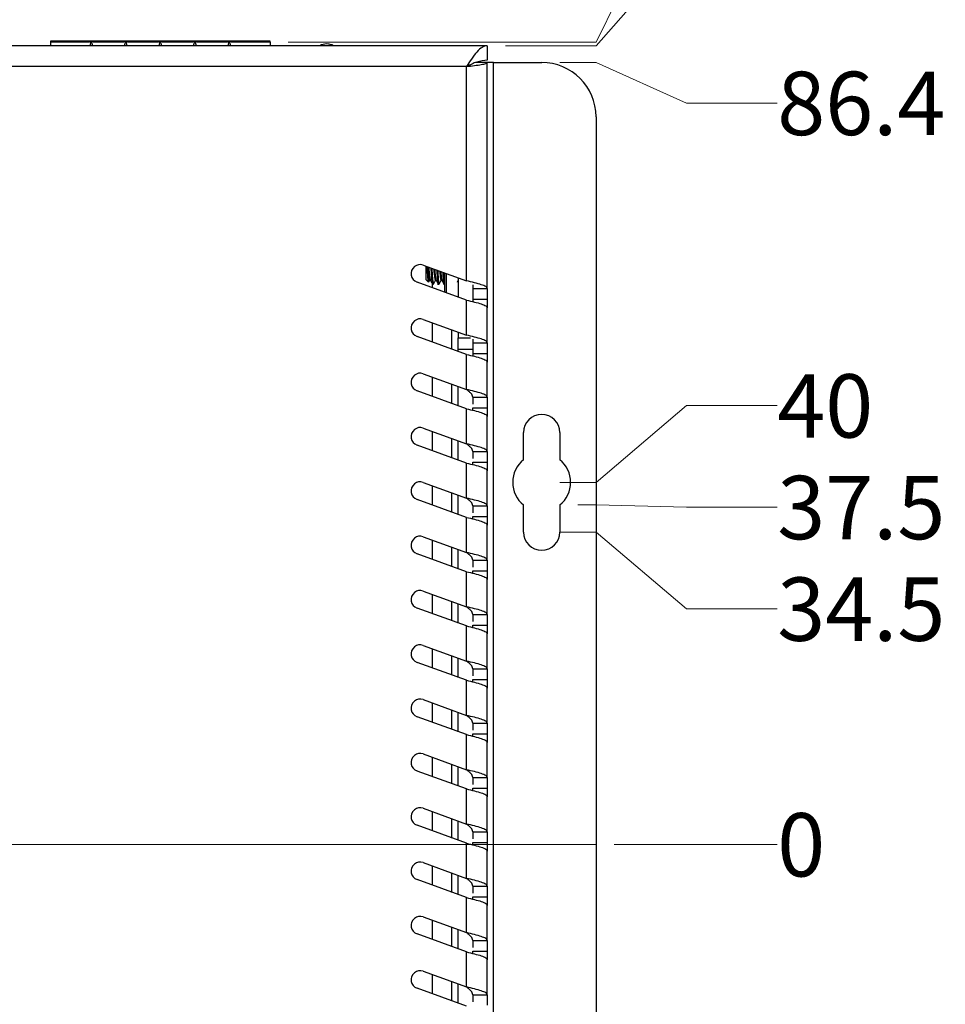
# Paper-space layout 'Sheet1' of a CAD drawing. Units: millimetres. Extents: x 3 to 429, y 3 to 276.
# Drawn here: x 223 to 274, y 127 to 181 of the extents above; entities that cross this region are included whole.
import ezdxf

# ---------------------------------------------------------------- set-up
doc = ezdxf.new("R2010")
doc.units = ezdxf.units.MM
doc.styles.add('SLDTEXTSTYLE0', font='TXT', dxfattribs={"width": 0.75})
doc.dimstyles.new('SLDDIMSTYLE0', dxfattribs={"dimtxt": 3.5, "dimasz": 3.556, "dimexe": 0, "dimexo": 0.0625, "dimgap": 0.875, "dimtad": 0, "dimtih": 1, "dimtoh": 1, "dimdec": 0, "dimlfac": 2, "dimrnd": 1e-09, "dimdsep": 46, "dimtxsty": 'SLDTEXTSTYLE0', "dimblk1": 'NONE', "dimblk2": 'NONE', "dimsah": 1, "dimcen": 0.09, "dimadec": 0, "dimazin": 2, "dimtfac": 1, "dimtdec": 0, "dimtofl": 0, "dimtmove": 0, "dimatfit": 3, "dimldrblk": 'NONE', "dimfxl": 1, "dimfrac": 2, "dimtolj": 1, "dimtzin": 12, "dimarcsym": 0})
doc.dimstyles.new('SLDDIMSTYLE1', dxfattribs={"dimtxt": 3.5, "dimasz": 3.556, "dimexe": 0, "dimexo": 0.0625, "dimgap": 0.875, "dimtad": 0, "dimtih": 1, "dimtoh": 1, "dimdec": 1, "dimlfac": 2, "dimrnd": 1e-09, "dimzin": 12, "dimdsep": 46, "dimtxsty": 'SLDTEXTSTYLE0', "dimblk1": 'NONE', "dimblk2": 'NONE', "dimsah": 1, "dimcen": 0.09, "dimadec": 0, "dimazin": 3, "dimtfac": 1, "dimtdec": 1, "dimtofl": 0, "dimtmove": 0, "dimatfit": 3, "dimldrblk": 'NONE', "dimfxl": 1, "dimfrac": 2, "dimtolj": 1, "dimtzin": 12, "dimarcsym": 0})

# ---------------------------------------------------------------- blocks, each defined once
blk = doc.blocks.new('_D_12')
at = {"color": 7, "linetype": 'Continuous', "lineweight": 18}
blk.add_line((255.464, 135.404), (264.464, 135.404), dxfattribs=at)
at = {"color": 7, "linetype": 'Continuous', "lineweight": 18, "insert": (264.464, 137.138), "char_height": 3.5, "attachment_point": 1, "style": 'SLDTEXTSTYLE0'}
blk.add_mtext('0', dxfattribs=at)
blk = doc.blocks.new('_None')
blk = doc.blocks.new('_D_13')
at = {"color": 7, "linetype": 'Continuous', "lineweight": 18}
for p, q in [((259.464, 93.886), (254.464, 92.218)), ((259.464, 93.886), (264.464, 93.886)), ((254.464, 92.218), (249.464, 92.218))]:
    blk.add_line(p, q, dxfattribs=at)
at = {"color": 7, "linetype": 'Continuous', "lineweight": 18, "insert": (264.464, 95.62), "char_height": 3.5, "attachment_point": 1, "style": 'SLDTEXTSTYLE0'}
blk.add_mtext('86.4', dxfattribs=at)
blk = doc.blocks.new('_D_14')
at = {"color": 7, "linetype": 'Continuous', "lineweight": 18}
for p, q in [((254.464, 89.943), (224.629, 89.943)), ((259.464, 88.274), (254.464, 89.943)), ((259.464, 88.274), (264.464, 88.274))]:
    blk.add_line(p, q, dxfattribs=at)
at = {"color": 7, "linetype": 'Continuous', "lineweight": 18, "insert": (264.464, 90.008), "char_height": 3.5, "attachment_point": 1, "style": 'SLDTEXTSTYLE0'}
blk.add_mtext('90.9', dxfattribs=at)
blk = doc.blocks.new('_D_15')
at = {"color": 7, "linetype": 'Continuous', "lineweight": 18}
for p, q in [((254.464, 152.654), (252.464, 152.654)), ((259.464, 148.417), (254.464, 152.654)), ((259.464, 148.417), (264.464, 148.417))]:
    blk.add_line(p, q, dxfattribs=at)
at = {"color": 7, "linetype": 'Continuous', "lineweight": 18, "insert": (264.464, 150.151), "char_height": 3.5, "attachment_point": 1, "style": 'SLDTEXTSTYLE0'}
blk.add_mtext('34.5', dxfattribs=at)
blk = doc.blocks.new('_D_16')
at = {"color": 7, "linetype": 'Continuous', "lineweight": 18}
for p, q in [((254.464, 154.155), (253.464, 154.155)), ((259.464, 154.029), (254.464, 154.155)), ((259.464, 154.029), (264.464, 154.029))]:
    blk.add_line(p, q, dxfattribs=at)
at = {"color": 7, "linetype": 'Continuous', "lineweight": 18, "insert": (264.464, 155.763), "char_height": 3.5, "attachment_point": 1, "style": 'SLDTEXTSTYLE0'}
blk.add_mtext('37.5', dxfattribs=at)
blk = doc.blocks.new('_D_17')
at = {"color": 7, "linetype": 'Continuous', "lineweight": 18}
for p, q in [((259.464, 159.641), (254.464, 155.404)), ((259.464, 159.641), (264.464, 159.641)), ((254.464, 155.404), (252.464, 155.404))]:
    blk.add_line(p, q, dxfattribs=at)
at = {"color": 7, "linetype": 'Continuous', "lineweight": 18, "insert": (264.464, 161.375), "char_height": 3.5, "attachment_point": 1, "style": 'SLDTEXTSTYLE0'}
blk.add_mtext('40', dxfattribs=at)
blk = doc.blocks.new('_D_18')
at = {"color": 7, "linetype": 'Continuous', "lineweight": 18}
for p, q in [((254.464, 178.591), (252.464, 178.591)), ((259.464, 176.348), (254.464, 178.591)), ((259.464, 176.348), (264.464, 176.348))]:
    blk.add_line(p, q, dxfattribs=at)
at = {"color": 7, "linetype": 'Continuous', "lineweight": 18, "insert": (264.464, 178.082), "char_height": 3.5, "attachment_point": 1, "style": 'SLDTEXTSTYLE0'}
blk.add_mtext('86.4', dxfattribs=at)
blk = doc.blocks.new('_D_19')
at = {"color": 7, "linetype": 'Continuous', "lineweight": 18}
for p, q in [((259.464, 185.203), (254.464, 179.518)), ((259.464, 185.203), (264.464, 185.203)), ((254.464, 179.518), (249.464, 179.518))]:
    blk.add_line(p, q, dxfattribs=at)
at = {"color": 7, "linetype": 'Continuous', "lineweight": 18, "insert": (264.464, 186.937), "char_height": 3.5, "attachment_point": 1, "style": 'SLDTEXTSTYLE0'}
blk.add_mtext('88.2', dxfattribs=at)
blk = doc.blocks.new('_D_20')
at = {"color": 7, "linetype": 'Continuous', "lineweight": 18}
for p, q in [((259.464, 189.768), (254.464, 179.718)), ((259.464, 189.768), (264.464, 189.768)), ((254.464, 179.718), (237.476, 179.718))]:
    blk.add_line(p, q, dxfattribs=at)
at = {"color": 7, "linetype": 'Continuous', "lineweight": 18, "insert": (264.464, 191.501), "char_height": 3.5, "attachment_point": 1, "style": 'SLDTEXTSTYLE0'}
blk.add_mtext('88.6', dxfattribs=at)

psp = doc.layouts.new('Sheet1')

# ---------------------------------------------------------------- linework, layer by layer
at = {"color": 7, "linetype": 'Continuous', "lineweight": 25}
for p, q in [((248.464, 179.518), (187.414, 179.518)), ((226.504, 179.768), (224.351, 179.768)), ((224.351, 179.768), (224.351, 179.718)), ((226.504, 179.718), (224.351, 179.718)), ((224.351, 179.718), (224.351, 179.518)), ((226.504, 179.768), (226.504, 179.718)), ((226.704, 179.768), (226.504, 179.768)), ((226.537, 179.518), (226.604, 179.768)), ((226.604, 179.768), (226.671, 179.518)), ((226.704, 179.718), (226.704, 179.768)), ((228.409, 179.768), (226.704, 179.768)), ((228.409, 179.718), (226.704, 179.718)), ((228.409, 179.768), (228.409, 179.718)), ((228.609, 179.768), (228.409, 179.768)), ((228.442, 179.518), (228.509, 179.768)), ((228.509, 179.768), (228.576, 179.518)), ((228.609, 179.718), (228.609, 179.768)), ((230.314, 179.768), (228.609, 179.768)), ((230.314, 179.718), (228.609, 179.718)), ((230.314, 179.768), (230.314, 179.718)), ((230.514, 179.768), (230.314, 179.768)), ((230.347, 179.518), (230.414, 179.768)), ((230.414, 179.768), (230.481, 179.518)), ((230.514, 179.718), (230.514, 179.768)), ((232.219, 179.768), (230.514, 179.768)), ((232.219, 179.718), (230.514, 179.718)), ((232.219, 179.768), (232.219, 179.718)), ((232.419, 179.768), (232.219, 179.768)), ((232.252, 179.518), (232.319, 179.768)), ((232.319, 179.768), (232.386, 179.518)), ((232.419, 179.718), (232.419, 179.768)), ((234.124, 179.768), (232.419, 179.768)), ((234.124, 179.718), (232.419, 179.718)), ((234.124, 179.768), (234.124, 179.718)), ((234.324, 179.768), (234.124, 179.768)), ((234.157, 179.518), (234.224, 179.768)), ((234.224, 179.768), (234.291, 179.518)), ((234.324, 179.718), (234.324, 179.768)), ((236.476, 179.768), (234.324, 179.768)), ((236.476, 179.718), (234.324, 179.718)), ((236.476, 179.718), (236.476, 179.768)), ((236.476, 179.718), (236.476, 179.518)), ((248.464, 179.518), (248.464, 178.718)), ((247.314, 178.368), (188.564, 178.368)), ((247.314, 166.535), (247.314, 178.368)), ((248.464, 178.591), (247.827, 178.591)), ((248.464, 166.106), (248.464, 178.591)), ((248.814, 178.591), (248.464, 178.591)), ((248.814, 92.218), (248.814, 178.591)), ((248.814, 178.591), (251.464, 178.591)), ((254.464, 175.591), (254.464, 95.218)), ((244.929, 167.403), (247.314, 166.535)), ((245.084, 166.595), (245.084, 167.347)), ((246.114, 165.908), (246.114, 166.972)), ((246.209, 165.873), (246.209, 166.937)), ((247.314, 165.471), (244.587, 166.463)), ((245.084, 166.595), (245.214, 166.465)), ((245.084, 166.595), (245.222, 166.457)), ((245.287, 166.571), (245.314, 166.571)), ((245.287, 166.571), (245.314, 166.571)), ((245.402, 166.609), (245.441, 166.609)), ((245.402, 166.528), (245.441, 166.528)), ((245.605, 166.571), (245.631, 166.571)), ((245.605, 166.571), (245.631, 166.571)), ((245.719, 166.609), (245.759, 166.609)), ((245.719, 166.528), (245.759, 166.528)), ((245.922, 166.571), (245.949, 166.571)), ((245.922, 166.571), (245.949, 166.571)), ((246.037, 166.609), (246.076, 166.609)), ((246.037, 166.528), (246.076, 166.528)), ((246.864, 166.699), (246.864, 165.635)), ((245.402, 166.357), (245.478, 166.357)), ((245.439, 166.153), (245.439, 166.357)), ((245.446, 166.357), (245.486, 166.357)), ((245.719, 166.357), (245.795, 166.357)), ((245.763, 166.357), (245.803, 166.357)), ((246.037, 166.357), (246.113, 166.357)), ((246.081, 166.357), (246.114, 166.357)), ((247.664, 166.321), (247.664, 165.386)), ((247.664, 166.106), (248.464, 166.106)), ((248.464, 166.106), (248.464, 165.522)), ((247.314, 163.535), (247.314, 165.471)), ((247.664, 165.522), (248.464, 165.522)), ((248.464, 165.522), (248.464, 165.042)), ((248.464, 163.106), (248.464, 165.042)), ((244.929, 164.403), (247.314, 163.535)), ((245.439, 163.153), (245.439, 164.218)), ((246.864, 163.699), (246.864, 163.378)), ((247.314, 162.471), (244.587, 163.463)), ((246.864, 162.743), (246.864, 163.378)), ((247.664, 163.32), (247.664, 162.743)), ((247.664, 162.743), (246.864, 162.743)), ((246.864, 162.635), (246.864, 162.743)), ((247.664, 163.106), (248.464, 163.106)), ((247.664, 162.743), (247.664, 162.39)), ((248.464, 163.106), (248.464, 162.522)), ((247.314, 160.535), (247.314, 162.471)), ((247.664, 162.522), (248.464, 162.522)), ((248.464, 162.522), (248.464, 162.042)), ((248.464, 160.106), (248.464, 162.042)), ((244.929, 161.403), (247.314, 160.535)), ((245.439, 160.153), (245.439, 161.218)), ((247.314, 159.471), (244.587, 160.463)), ((246.864, 159.635), (246.864, 160.699)), ((247.664, 160.106), (248.464, 160.106)), ((247.664, 160.106), (247.664, 159.72)), ((248.464, 160.106), (248.464, 159.522)), ((247.314, 157.535), (247.314, 159.471)), ((247.664, 159.522), (248.464, 159.522)), ((247.664, 159.386), (247.664, 159.522)), ((248.464, 159.522), (248.464, 159.042)), ((248.464, 157.106), (248.464, 159.042)), ((244.929, 158.403), (247.314, 157.535)), ((245.439, 157.153), (245.439, 158.218)), ((246.864, 156.635), (246.864, 157.699)), ((250.464, 156.653), (250.464, 158.154)), ((252.464, 158.154), (252.464, 156.653)), ((247.314, 156.471), (244.587, 157.463)), ((247.664, 157.106), (248.464, 157.106)), ((247.664, 157.106), (247.664, 156.72)), ((248.464, 157.106), (248.464, 156.522)), ((247.314, 154.535), (247.314, 156.471)), ((247.664, 156.522), (248.464, 156.522)), ((247.664, 156.386), (247.664, 156.522)), ((248.464, 156.522), (248.464, 156.042)), ((248.464, 154.106), (248.464, 156.042)), ((244.929, 155.403), (247.314, 154.535)), ((245.439, 154.153), (245.439, 155.218)), ((247.314, 153.471), (244.587, 154.463)), ((246.864, 153.635), (246.864, 154.699)), ((247.664, 154.106), (248.464, 154.106)), ((247.664, 154.106), (247.664, 153.72)), ((248.464, 154.106), (248.464, 153.522)), ((250.464, 152.654), (250.464, 154.155)), ((252.464, 154.155), (252.464, 152.654)), ((247.314, 151.535), (247.314, 153.471)), ((247.664, 153.522), (248.464, 153.522)), ((247.664, 153.386), (247.664, 153.522)), ((248.464, 153.522), (248.464, 153.042)), ((248.464, 151.106), (248.464, 153.042)), ((244.929, 152.403), (247.314, 151.535)), ((245.439, 151.153), (245.439, 152.218)), ((247.314, 150.471), (244.587, 151.463)), ((246.864, 150.635), (246.864, 151.699)), ((247.664, 151.106), (248.464, 151.106)), ((247.664, 151.106), (247.664, 150.72)), ((248.464, 151.106), (248.464, 150.522)), ((247.314, 148.535), (247.314, 150.471)), ((247.664, 150.522), (248.464, 150.522)), ((247.664, 150.386), (247.664, 150.522)), ((248.464, 150.522), (248.464, 150.042)), ((248.464, 148.106), (248.464, 150.042)), ((244.929, 149.403), (247.314, 148.535)), ((245.439, 148.153), (245.439, 149.218)), ((247.314, 147.471), (244.587, 148.463)), ((246.864, 147.635), (246.864, 148.699)), ((247.664, 148.106), (248.464, 148.106)), ((247.664, 148.106), (247.664, 147.72)), ((248.464, 148.106), (248.464, 147.522)), ((247.314, 145.535), (247.314, 147.471)), ((247.664, 147.522), (248.464, 147.522)), ((247.664, 147.386), (247.664, 147.522)), ((248.464, 147.522), (248.464, 147.042)), ((248.464, 145.106), (248.464, 147.042)), ((244.929, 146.403), (247.314, 145.535)), ((245.439, 145.153), (245.439, 146.218)), ((247.314, 144.471), (244.587, 145.463)), ((246.864, 144.635), (246.864, 145.699)), ((247.664, 145.106), (248.464, 145.106)), ((247.664, 145.106), (247.664, 144.72)), ((248.464, 145.106), (248.464, 144.522)), ((247.314, 142.535), (247.314, 144.471)), ((247.664, 144.522), (248.464, 144.522)), ((247.664, 144.386), (247.664, 144.522)), ((248.464, 144.522), (248.464, 144.042)), ((248.464, 142.106), (248.464, 144.042)), ((244.929, 143.403), (247.314, 142.535)), ((245.439, 142.153), (245.439, 143.218)), ((246.864, 141.635), (246.864, 142.699)), ((247.314, 141.471), (244.587, 142.463)), ((247.664, 142.106), (248.464, 142.106)), ((247.664, 142.106), (247.664, 141.72)), ((248.464, 142.106), (248.464, 141.522)), ((247.314, 139.535), (247.314, 141.471)), ((247.664, 141.522), (248.464, 141.522)), ((247.664, 141.386), (247.664, 141.522)), ((248.464, 141.522), (248.464, 141.042)), ((248.464, 139.106), (248.464, 141.042)), ((244.929, 140.403), (247.314, 139.535)), ((245.439, 139.153), (245.439, 140.218)), ((247.314, 138.471), (244.587, 139.463)), ((246.864, 138.635), (246.864, 139.699)), ((247.664, 139.106), (248.464, 139.106)), ((247.664, 139.106), (247.664, 138.72)), ((248.464, 139.106), (248.464, 138.522)), ((247.314, 136.535), (247.314, 138.471)), ((247.664, 138.522), (248.464, 138.522)), ((247.664, 138.386), (247.664, 138.522)), ((248.464, 138.522), (248.464, 138.042)), ((248.464, 136.106), (248.464, 138.042)), ((244.929, 137.403), (247.314, 136.535)), ((245.439, 136.153), (245.439, 137.218)), ((246.864, 135.635), (246.864, 136.699)), ((247.314, 135.471), (244.587, 136.463)), ((247.664, 136.106), (248.464, 136.106)), ((247.664, 136.106), (247.664, 135.72)), ((248.464, 136.106), (248.464, 135.522)), ((247.314, 133.535), (247.314, 135.471)), ((247.664, 135.522), (248.464, 135.522)), ((247.664, 135.386), (247.664, 135.522)), ((248.464, 135.522), (248.464, 135.042)), ((248.464, 133.106), (248.464, 135.042)), ((244.929, 134.403), (247.314, 133.535)), ((245.439, 133.153), (245.439, 134.218)), ((247.314, 132.471), (244.587, 133.463)), ((246.864, 132.635), (246.864, 133.699)), ((247.664, 133.106), (248.464, 133.106)), ((247.664, 133.106), (247.664, 132.72)), ((248.464, 133.106), (248.464, 132.522)), ((247.314, 130.535), (247.314, 132.471)), ((247.664, 132.522), (248.464, 132.522)), ((247.664, 132.386), (247.664, 132.522)), ((248.464, 132.522), (248.464, 132.042)), ((248.464, 130.106), (248.464, 132.042)), ((244.929, 131.403), (247.314, 130.535)), ((245.439, 130.153), (245.439, 131.218)), ((246.864, 129.635), (246.864, 130.699)), ((247.314, 129.471), (244.587, 130.463)), ((247.664, 130.106), (248.464, 130.106)), ((247.664, 130.106), (247.664, 129.72)), ((248.464, 130.106), (248.464, 129.522)), ((247.314, 127.535), (247.314, 129.471)), ((247.664, 129.522), (248.464, 129.522)), ((247.664, 129.386), (247.664, 129.522)), ((248.464, 129.522), (248.464, 129.042)), ((248.464, 127.106), (248.464, 129.042)), ((244.929, 128.403), (247.314, 127.535)), ((245.439, 127.153), (245.439, 128.218)), ((247.314, 126.471), (244.587, 127.463)), ((246.864, 126.635), (246.864, 127.699)), ((247.664, 127.106), (248.464, 127.106)), ((247.664, 127.106), (247.664, 126.72)), ((248.464, 127.106), (248.464, 126.522))]:
    psp.add_line(p, q, dxfattribs=at)
at = {"color": 208, "linetype": 'Continuous', "lineweight": 25}
for p, q in [((246.514, 162.762), (246.514, 163.826)), ((246.864, 163.378), (247.541, 163.378)), ((246.514, 159.762), (246.514, 160.826)), ((246.514, 156.762), (246.514, 157.826)), ((246.514, 153.762), (246.514, 154.826)), ((246.514, 150.762), (246.514, 151.826)), ((246.514, 147.762), (246.514, 148.826)), ((246.514, 144.762), (246.514, 145.826)), ((246.514, 141.762), (246.514, 142.826)), ((246.514, 138.762), (246.514, 139.826)), ((246.514, 135.762), (246.514, 136.826)), ((246.514, 132.762), (246.514, 133.826)), ((246.514, 129.762), (246.514, 130.826)), ((246.514, 126.762), (246.514, 127.826))]:
    psp.add_line(p, q, dxfattribs=at)
at = {"color": 7, "linetype": 'Continuous', "lineweight": 18}
psp.add_line((181.414, 135.404), (254.464, 135.404), dxfattribs=at)
at = {"color": 7, "linetype": 'Continuous', "lineweight": 25, "flags": 128}
psp.add_lwpolyline([(239.975, 179.518), (239.731, 179.606), (239.597, 179.618)], dxfattribs=at)
at = {"color": 7, "linetype": 'Continuous', "lineweight": 25}
for centre, radius, start, end in [((239.594, 178.868), 0.75, 60.0718, 119.9282), ((251.464, 175.591), 3, 0, 90), ((244.758, 166.933), 0.5, 70, 250), ((244.758, 163.933), 0.5, 70, 250), ((244.758, 160.933), 0.5, 70, 250), ((251.464, 158.154), 1, 0, 180), ((244.758, 157.933), 0.5, 70, 250), ((251.464, 155.404), 1.6, 128.6822, 231.3178), ((251.464, 155.404), 1.6, 308.6822, 51.3178), ((244.758, 154.933), 0.5, 70, 250), ((244.758, 151.933), 0.5, 70, 250), ((251.464, 152.654), 1, 180, 0), ((244.758, 148.933), 0.5, 70, 250), ((244.758, 145.933), 0.5, 70, 250), ((244.758, 142.933), 0.5, 70, 250), ((244.758, 139.933), 0.5, 70, 250), ((244.758, 136.933), 0.5, 70, 250), ((244.758, 133.933), 0.5, 70, 250), ((244.758, 130.933), 0.5, 70, 250), ((244.758, 127.933), 0.5, 70, 250)]:
    psp.add_arc(centre, radius, start, end, dxfattribs=at)
for points, knots in [([(248.464, 179.518), (248.366, 179.5), (248.171, 179.464), (247.878, 179.188), (247.592, 178.805), (247.404, 178.51), (247.314, 178.368)], [0, 0, 0, 0, 0.254746, 0.509638, 0.764531, 1, 1, 1, 1]), ([(248.464, 178.718), (248.272, 178.697), (247.985, 178.665), (247.603, 178.505), (247.411, 178.414), (247.314, 178.368)], [0, 0, 0, 0, 0.499046, 0.746025, 1, 1, 1, 1]), ([(247.314, 178.368), (247.464, 178.386), (247.766, 178.424), (248.146, 178.479), (248.412, 178.535), (248.446, 178.572), (248.464, 178.591)], [0, 0, 0, 0, 0.249999, 0.5, 0.75, 1, 1, 1, 1]), ([(247.314, 178.368), (247.359, 178.386), (247.449, 178.424), (247.542, 178.464), (247.571, 178.486), (247.575, 178.489)], [0, 0, 0, 0, 0.4583484, 0.9166978, 1, 1, 1, 1]), ([(245.218, 166.469), (245.215, 166.471), (245.209, 166.476), (245.199, 166.56), (245.189, 166.701), (245.177, 166.883), (245.166, 167.076), (245.158, 167.231), (245.152, 167.303), (245.151, 167.322)], [0, 0, 0, 0, 0.108885, 0.279445, 0.450098, 0.615428, 0.776349, 0.937351, 1, 1, 1, 1]), ([(245.223, 166.459), (245.223, 166.458), (245.219, 166.45), (245.211, 166.503), (245.199, 166.614), (245.189, 166.78), (245.177, 166.971), (245.166, 167.162), (245.159, 167.27), (245.156, 167.32)], [0, 0, 0, 0, 0.016532, 0.190659, 0.360878, 0.531189, 0.69619, 0.85679, 1, 1, 1, 1]), ([(245.173, 167.314), (245.177, 167.284), (245.187, 167.2), (245.202, 167.028), (245.224, 166.838), (245.243, 166.683), (245.261, 166.585), (245.273, 166.58), (245.279, 166.578)], [0, 0, 0, 0, 0.103662, 0.286385, 0.476757, 0.662182, 0.847605, 1, 1, 1, 1]), ([(245.182, 167.311), (245.182, 167.305), (245.19, 167.251), (245.202, 167.107), (245.224, 166.914), (245.243, 166.738), (245.262, 166.619), (245.278, 166.564), (245.286, 166.575), (245.287, 166.577)], [0, 0, 0, 0, 0.021729, 0.205706, 0.39738, 0.584074, 0.770768, 0.962443, 1, 1, 1, 1]), ([(245.214, 167.299), (245.217, 167.274), (245.227, 167.194), (245.242, 167.028), (245.263, 166.837), (245.283, 166.685), (245.298, 166.596), (245.307, 166.59), (245.31, 166.588)], [0, 0, 0, 0, 0.096415, 0.299019, 0.510103, 0.715703, 0.921301, 1, 1, 1, 1]), ([(245.223, 167.296), (245.223, 167.295), (245.23, 167.245), (245.242, 167.107), (245.264, 166.913), (245.283, 166.74), (245.3, 166.62), (245.313, 166.596), (245.318, 166.586)], [0, 0, 0, 0, 0.0032423, 0.2082805, 0.4218972, 0.6299639, 0.8380303, 1, 1, 1, 1]), ([(245.345, 167.252), (245.35, 167.174), (245.362, 167.003), (245.383, 166.734), (245.395, 166.596), (245.402, 166.528)], [0, 0, 0, 0, 0.297224, 0.653188, 1, 1, 1, 1]), ([(245.353, 167.249), (245.356, 167.21), (245.365, 167.081), (245.383, 166.842), (245.395, 166.686), (245.402, 166.609)], [0, 0, 0, 0, 0.180884, 0.595775, 1, 1, 1, 1]), ([(245.386, 167.237), (245.391, 167.164), (245.402, 166.998), (245.422, 166.734), (245.435, 166.596), (245.441, 166.528)], [0, 0, 0, 0, 0.28377, 0.646548, 1, 1, 1, 1]), ([(245.394, 167.234), (245.396, 167.2), (245.405, 167.076), (245.422, 166.842), (245.435, 166.686), (245.441, 166.609)], [0, 0, 0, 0, 0.161915, 0.586414, 1, 1, 1, 1]), ([(245.504, 167.194), (245.509, 167.14), (245.521, 167.021), (245.541, 166.837), (245.56, 166.683), (245.578, 166.585), (245.591, 166.58), (245.597, 166.578)], [0, 0, 0, 0, 0.179959, 0.398723, 0.611801, 0.824878, 1, 1, 1, 1]), ([(245.512, 167.191), (245.515, 167.165), (245.524, 167.076), (245.541, 166.913), (245.56, 166.738), (245.58, 166.619), (245.596, 166.564), (245.603, 166.575), (245.605, 166.577)], [0, 0, 0, 0, 0.091777, 0.310944, 0.524416, 0.737889, 0.957056, 1, 1, 1, 1]), ([(245.545, 167.179), (245.55, 167.13), (245.561, 167.016), (245.581, 166.837), (245.6, 166.685), (245.615, 166.596), (245.625, 166.59), (245.627, 166.588)], [0, 0, 0, 0, 0.183473, 0.429352, 0.668841, 0.908329, 1, 1, 1, 1]), ([(245.553, 167.176), (245.555, 167.155), (245.564, 167.07), (245.581, 166.912), (245.6, 166.741), (245.618, 166.62), (245.63, 166.596), (245.635, 166.586)], [0, 0, 0, 0, 0.0839618, 0.3311215, 0.5718593, 0.8125972, 1, 1, 1, 1]), ([(245.671, 167.133), (245.673, 167.095), (245.682, 166.963), (245.7, 166.734), (245.713, 166.596), (245.719, 166.528)], [0, 0, 0, 0, 0.172925, 0.591848, 1, 1, 1, 1]), ([(245.679, 167.13), (245.686, 167.034), (245.7, 166.843), (245.713, 166.686), (245.719, 166.609)], [0, 0, 0, 0, 0.506388, 1, 1, 1, 1]), ([(245.712, 167.118), (245.714, 167.085), (245.722, 166.958), (245.74, 166.734), (245.753, 166.596), (245.759, 166.528)], [0, 0, 0, 0, 0.154227, 0.582621, 1, 1, 1, 1]), ([(245.72, 167.115), (245.726, 167.024), (245.74, 166.839), (245.753, 166.686), (245.759, 166.609)], [0, 0, 0, 0, 0.492805, 1, 1, 1, 1]), ([(245.833, 167.074), (245.835, 167.06), (245.843, 166.981), (245.859, 166.837), (245.878, 166.683), (245.896, 166.585), (245.908, 166.58), (245.914, 166.578)], [0, 0, 0, 0, 0.053339, 0.305881, 0.55186, 0.797838, 1, 1, 1, 1]), ([(245.842, 167.071), (245.848, 167.018), (245.86, 166.901), (245.878, 166.738), (245.897, 166.619), (245.913, 166.564), (245.921, 166.575), (245.922, 166.577)], [0, 0, 0, 0, 0.201392, 0.448804, 0.696216, 0.950228, 1, 1, 1, 1]), ([(245.875, 167.059), (245.876, 167.05), (245.883, 166.976), (245.899, 166.837), (245.918, 166.685), (245.933, 166.596), (245.942, 166.59), (245.945, 166.588)], [0, 0, 0, 0, 0.0390027, 0.3283856, 0.6102478, 0.8921091, 1, 1, 1, 1]), ([(245.883, 167.056), (245.888, 167.008), (245.9, 166.896), (245.918, 166.741), (245.935, 166.62), (245.948, 166.596), (245.953, 166.586)], [0, 0, 0, 0, 0.20926, 0.493858, 0.778455, 1, 1, 1, 1]), ([(245.997, 167.015), (246.004, 166.92), (246.017, 166.734), (246.03, 166.596), (246.037, 166.528)], [0, 0, 0, 0, 0.504065, 1, 1, 1, 1]), ([(246.005, 167.011), (246.009, 166.956), (246.02, 166.808), (246.03, 166.685), (246.037, 166.609)], [0, 0, 0, 0, 0.371796, 1, 1, 1, 1]), ([(246.037, 167), (246.044, 166.911), (246.058, 166.73), (246.07, 166.596), (246.076, 166.528)], [0, 0, 0, 0, 0.489895, 1, 1, 1, 1]), ([(246.046, 166.997), (246.05, 166.946), (246.06, 166.803), (246.07, 166.685), (246.076, 166.609)], [0, 0, 0, 0, 0.349632, 1, 1, 1, 1]), ([(245.232, 166.465), (245.233, 166.467), (245.253, 166.503), (245.273, 166.538), (245.291, 166.571)], [0, 0, 0, 0, 0.055911, 1, 1, 1, 1]), ([(245.31, 166.579), (245.33, 166.543), (245.371, 166.471), (245.411, 166.399), (245.431, 166.362)], [0, 0, 0, 0, 0.499438, 1, 1, 1, 1]), ([(245.402, 166.609), (245.408, 166.547), (245.421, 166.421), (245.437, 166.347), (245.445, 166.362), (245.446, 166.365)], [0, 0, 0, 0, 0.448915, 0.909678, 1, 1, 1, 1]), ([(245.402, 166.528), (245.408, 166.472), (245.417, 166.387), (245.428, 166.379), (245.431, 166.377)], [0, 0, 0, 0, 0.673134, 1, 1, 1, 1]), ([(245.441, 166.609), (245.448, 166.547), (245.46, 166.421), (245.477, 166.347), (245.484, 166.362), (245.486, 166.365)], [0, 0, 0, 0, 0.448915, 0.909678, 1, 1, 1, 1]), ([(245.441, 166.528), (245.448, 166.474), (245.459, 166.374), (245.472, 166.368), (245.478, 166.366)], [0, 0, 0, 0, 0.548957, 1, 1, 1, 1]), ([(245.492, 166.362), (245.512, 166.398), (245.551, 166.468), (245.59, 166.538), (245.609, 166.571)], [0, 0, 0, 0, 0.5200391, 1, 1, 1, 1]), ([(245.627, 166.579), (245.647, 166.543), (245.688, 166.471), (245.728, 166.399), (245.749, 166.362)], [0, 0, 0, 0, 0.499441, 1, 1, 1, 1]), ([(245.719, 166.609), (245.726, 166.547), (245.738, 166.421), (245.754, 166.347), (245.762, 166.362), (245.763, 166.365)], [0, 0, 0, 0, 0.448915, 0.909678, 1, 1, 1, 1]), ([(245.719, 166.528), (245.726, 166.472), (245.735, 166.387), (245.745, 166.379), (245.749, 166.377)], [0, 0, 0, 0, 0.673134, 1, 1, 1, 1]), ([(245.759, 166.609), (245.765, 166.547), (245.778, 166.421), (245.794, 166.347), (245.802, 166.362), (245.803, 166.365)], [0, 0, 0, 0, 0.448915, 0.909678, 1, 1, 1, 1]), ([(245.759, 166.528), (245.765, 166.474), (245.777, 166.374), (245.789, 166.368), (245.795, 166.366)], [0, 0, 0, 0, 0.548958, 1, 1, 1, 1]), ([(245.809, 166.362), (245.83, 166.398), (245.869, 166.468), (245.908, 166.538), (245.926, 166.571)], [0, 0, 0, 0, 0.5200371, 1, 1, 1, 1]), ([(245.945, 166.579), (245.965, 166.543), (246.006, 166.471), (246.046, 166.399), (246.066, 166.362)], [0, 0, 0, 0, 0.499438, 1, 1, 1, 1]), ([(246.037, 166.609), (246.043, 166.547), (246.056, 166.421), (246.072, 166.347), (246.08, 166.362), (246.081, 166.365)], [0, 0, 0, 0, 0.448915, 0.909678, 1, 1, 1, 1]), ([(246.037, 166.528), (246.043, 166.472), (246.052, 166.387), (246.063, 166.379), (246.066, 166.377)], [0, 0, 0, 0, 0.673134, 1, 1, 1, 1]), ([(246.076, 166.528), (246.083, 166.474), (246.094, 166.374), (246.107, 166.368), (246.113, 166.366)], [0, 0, 0, 0, 0.548957, 1, 1, 1, 1]), ([(246.816, 166.46), (246.819, 166.464), (246.834, 166.492), (246.85, 166.52), (246.864, 166.544)], [0, 0, 0, 0, 0.1314498, 1, 1, 1, 1]), ([(248.464, 166.106), (248.446, 166.142), (248.412, 166.214), (248.146, 166.321), (247.766, 166.428), (247.464, 166.499), (247.314, 166.535)], [0, 0, 0, 0, 0.25, 0.5, 0.75, 1, 1, 1, 1]), ([(247.314, 165.471), (247.464, 165.435), (247.766, 165.364), (248.146, 165.257), (248.412, 165.149), (248.446, 165.078), (248.464, 165.042)], [0, 0, 0, 0, 0.25, 0.5, 0.75, 1, 1, 1, 1]), ([(248.464, 163.106), (248.446, 163.142), (248.412, 163.214), (248.146, 163.321), (247.766, 163.428), (247.464, 163.499), (247.314, 163.535)], [0, 0, 0, 0, 0.25, 0.5, 0.75, 1, 1, 1, 1]), ([(247.314, 162.471), (247.464, 162.435), (247.766, 162.364), (248.146, 162.257), (248.412, 162.149), (248.446, 162.078), (248.464, 162.042)], [0, 0, 0, 0, 0.25, 0.5, 0.75, 1, 1, 1, 1]), ([(248.464, 160.106), (248.446, 160.142), (248.412, 160.214), (248.146, 160.321), (247.766, 160.428), (247.464, 160.499), (247.314, 160.535)], [0, 0, 0, 0, 0.25, 0.5, 0.750001, 1, 1, 1, 1]), ([(247.664, 160.106), (247.658, 160.142), (247.648, 160.214), (247.567, 160.321), (247.451, 160.428), (247.36, 160.499), (247.314, 160.535)], [0, 0, 0, 0, 0.250001, 0.5, 0.750001, 1, 1, 1, 1]), ([(247.314, 159.471), (247.464, 159.435), (247.766, 159.364), (248.146, 159.257), (248.412, 159.149), (248.446, 159.078), (248.464, 159.042)], [0, 0, 0, 0, 0.249999, 0.5, 0.75, 1, 1, 1, 1]), ([(248.464, 157.106), (248.446, 157.142), (248.412, 157.214), (248.146, 157.321), (247.766, 157.428), (247.464, 157.499), (247.314, 157.535)], [0, 0, 0, 0, 0.25, 0.5, 0.750001, 1, 1, 1, 1]), ([(247.664, 157.106), (247.658, 157.142), (247.648, 157.214), (247.567, 157.321), (247.451, 157.428), (247.36, 157.499), (247.314, 157.535)], [0, 0, 0, 0, 0.250001, 0.5, 0.750001, 1, 1, 1, 1]), ([(247.314, 156.471), (247.464, 156.435), (247.766, 156.364), (248.146, 156.257), (248.412, 156.149), (248.446, 156.078), (248.464, 156.042)], [0, 0, 0, 0, 0.249999, 0.5, 0.75, 1, 1, 1, 1]), ([(247.664, 154.106), (247.658, 154.142), (247.648, 154.214), (247.567, 154.321), (247.451, 154.428), (247.36, 154.499), (247.314, 154.535)], [0, 0, 0, 0, 0.249999, 0.5, 0.749999, 1, 1, 1, 1]), ([(248.464, 154.106), (248.446, 154.142), (248.412, 154.214), (248.146, 154.321), (247.766, 154.428), (247.464, 154.499), (247.314, 154.535)], [0, 0, 0, 0, 0.25, 0.5, 0.75, 1, 1, 1, 1]), ([(247.314, 153.471), (247.464, 153.435), (247.766, 153.364), (248.146, 153.257), (248.412, 153.149), (248.446, 153.078), (248.464, 153.042)], [0, 0, 0, 0, 0.25, 0.5, 0.75, 1, 1, 1, 1]), ([(247.664, 151.106), (247.658, 151.142), (247.648, 151.214), (247.567, 151.321), (247.451, 151.428), (247.36, 151.499), (247.314, 151.535)], [0, 0, 0, 0, 0.25, 0.5, 0.75, 1, 1, 1, 1]), ([(248.464, 151.106), (248.446, 151.142), (248.412, 151.214), (248.146, 151.321), (247.766, 151.428), (247.464, 151.499), (247.314, 151.535)], [0, 0, 0, 0, 0.2500001, 0.5000001, 0.7500005, 1, 1, 1, 1]), ([(247.314, 150.471), (247.464, 150.435), (247.766, 150.364), (248.146, 150.257), (248.412, 150.149), (248.446, 150.078), (248.464, 150.042)], [0, 0, 0, 0, 0.249999, 0.5, 0.75, 1, 1, 1, 1]), ([(247.664, 148.106), (247.658, 148.142), (247.648, 148.214), (247.567, 148.321), (247.451, 148.428), (247.36, 148.499), (247.314, 148.535)], [0, 0, 0, 0, 0.25, 0.5, 0.75, 1, 1, 1, 1]), ([(248.464, 148.106), (248.446, 148.142), (248.412, 148.214), (248.146, 148.321), (247.766, 148.428), (247.464, 148.499), (247.314, 148.535)], [0, 0, 0, 0, 0.2500001, 0.5000001, 0.7500005, 1, 1, 1, 1]), ([(247.314, 147.471), (247.464, 147.435), (247.766, 147.364), (248.146, 147.257), (248.412, 147.149), (248.446, 147.078), (248.464, 147.042)], [0, 0, 0, 0, 0.2499995, 0.4999999, 0.7499999, 1, 1, 1, 1]), ([(247.664, 145.106), (247.658, 145.142), (247.648, 145.214), (247.567, 145.321), (247.451, 145.428), (247.36, 145.499), (247.314, 145.535)], [0, 0, 0, 0, 0.25, 0.5, 0.75, 1, 1, 1, 1]), ([(248.464, 145.106), (248.446, 145.142), (248.412, 145.214), (248.146, 145.321), (247.766, 145.428), (247.464, 145.499), (247.314, 145.535)], [0, 0, 0, 0, 0.2500001, 0.5000001, 0.7500005, 1, 1, 1, 1]), ([(247.314, 144.471), (247.464, 144.435), (247.766, 144.364), (248.146, 144.257), (248.412, 144.149), (248.446, 144.078), (248.464, 144.042)], [0, 0, 0, 0, 0.249999, 0.5, 0.75, 1, 1, 1, 1]), ([(248.464, 142.106), (248.446, 142.142), (248.412, 142.214), (248.146, 142.321), (247.766, 142.428), (247.464, 142.499), (247.314, 142.535)], [0, 0, 0, 0, 0.25, 0.5, 0.750001, 1, 1, 1, 1]), ([(247.664, 142.106), (247.658, 142.142), (247.648, 142.214), (247.567, 142.321), (247.451, 142.428), (247.36, 142.499), (247.314, 142.535)], [0, 0, 0, 0, 0.25, 0.5, 0.75, 1, 1, 1, 1]), ([(247.314, 141.471), (247.464, 141.435), (247.766, 141.364), (248.146, 141.257), (248.412, 141.149), (248.446, 141.078), (248.464, 141.042)], [0, 0, 0, 0, 0.25, 0.5, 0.75, 1, 1, 1, 1]), ([(248.464, 139.106), (248.446, 139.142), (248.412, 139.214), (248.146, 139.321), (247.766, 139.428), (247.464, 139.499), (247.314, 139.535)], [0, 0, 0, 0, 0.25, 0.5, 0.750001, 1, 1, 1, 1]), ([(247.664, 139.106), (247.658, 139.142), (247.648, 139.214), (247.567, 139.321), (247.451, 139.428), (247.36, 139.499), (247.314, 139.535)], [0, 0, 0, 0, 0.25, 0.5, 0.75, 1, 1, 1, 1]), ([(247.314, 138.471), (247.464, 138.435), (247.766, 138.364), (248.146, 138.257), (248.412, 138.149), (248.446, 138.078), (248.464, 138.042)], [0, 0, 0, 0, 0.2499995, 0.4999999, 0.7499999, 1, 1, 1, 1]), ([(248.464, 136.106), (248.446, 136.142), (248.412, 136.214), (248.146, 136.321), (247.766, 136.428), (247.464, 136.499), (247.314, 136.535)], [0, 0, 0, 0, 0.25, 0.5, 0.750001, 1, 1, 1, 1]), ([(247.664, 136.106), (247.658, 136.142), (247.648, 136.214), (247.567, 136.321), (247.451, 136.428), (247.36, 136.499), (247.314, 136.535)], [0, 0, 0, 0, 0.25, 0.5, 0.75, 1, 1, 1, 1]), ([(247.314, 135.471), (247.464, 135.435), (247.766, 135.364), (248.146, 135.257), (248.412, 135.149), (248.446, 135.078), (248.464, 135.042)], [0, 0, 0, 0, 0.249999, 0.5, 0.75, 1, 1, 1, 1]), ([(247.664, 133.106), (247.658, 133.142), (247.648, 133.214), (247.567, 133.321), (247.451, 133.428), (247.36, 133.499), (247.314, 133.535)], [0, 0, 0, 0, 0.25, 0.5, 0.75, 1, 1, 1, 1]), ([(248.464, 133.106), (248.446, 133.142), (248.412, 133.214), (248.146, 133.321), (247.766, 133.428), (247.464, 133.499), (247.314, 133.535)], [0, 0, 0, 0, 0.2500001, 0.5000001, 0.7500005, 1, 1, 1, 1]), ([(247.314, 132.471), (247.464, 132.435), (247.766, 132.364), (248.146, 132.257), (248.412, 132.149), (248.446, 132.078), (248.464, 132.042)], [0, 0, 0, 0, 0.249999, 0.5, 0.75, 1, 1, 1, 1]), ([(248.464, 130.106), (248.446, 130.142), (248.412, 130.214), (248.146, 130.321), (247.766, 130.428), (247.464, 130.499), (247.314, 130.535)], [0, 0, 0, 0, 0.2500001, 0.5000001, 0.7500005, 1, 1, 1, 1]), ([(247.664, 130.106), (247.658, 130.142), (247.648, 130.214), (247.567, 130.321), (247.451, 130.428), (247.36, 130.499), (247.314, 130.535)], [0, 0, 0, 0, 0.25, 0.5, 0.75, 1, 1, 1, 1]), ([(247.314, 129.471), (247.464, 129.435), (247.766, 129.364), (248.146, 129.257), (248.412, 129.149), (248.446, 129.078), (248.464, 129.042)], [0, 0, 0, 0, 0.249999, 0.5, 0.75, 1, 1, 1, 1]), ([(248.464, 127.106), (248.446, 127.142), (248.412, 127.214), (248.146, 127.321), (247.766, 127.428), (247.464, 127.499), (247.314, 127.535)], [0, 0, 0, 0, 0.2500001, 0.5000001, 0.7500005, 1, 1, 1, 1]), ([(247.664, 127.106), (247.658, 127.142), (247.648, 127.214), (247.567, 127.321), (247.451, 127.428), (247.36, 127.499), (247.314, 127.535)], [0, 0, 0, 0, 0.25, 0.5, 0.75, 1, 1, 1, 1])]:
    psp.add_open_spline(points, degree=3, knots=knots, dxfattribs=at)

# ---------------------------------------------------------------- dimensions: what is measured, and where the dimension line sits
at = {"color": 7, "linetype": 'Continuous', "lineweight": 18}
for feature_location, offset, origin, dimstyle, picture, middle in [((236.476, 179.718), (27.987, 10.05), (254.464, 135.404), 'SLDDIMSTYLE1', '_D_20', (268.989, 189.768)), ((248.464, 179.518), (16, 5.685), (254.464, 135.404), 'SLDDIMSTYLE1', '_D_19', (268.989, 185.203)), ((251.464, 178.591), (13, -2.242), (254.464, 135.404), 'SLDDIMSTYLE1', '_D_18', (268.989, 176.348)), ((251.464, 155.404), (13, 4.237), (254.464, 135.404), 'SLDDIMSTYLE1', '_D_17', (267.05, 159.641)), ((252.464, 154.155), (12, -0.126), (254.464, 135.404), 'SLDDIMSTYLE1', '_D_16', (268.989, 154.029)), ((251.464, 152.654), (13, -4.237), (254.464, 135.404), 'SLDDIMSTYLE1', '_D_15', (268.989, 148.417)), ((254.463731198, 135.404284751), (10, 0), (254.463731198, 135.404284751), 'SLDDIMSTYLE0', '_D_12', (265.756786794, 135.404284751)), ((223.629, 89.943), (40.834, -1.668), (254.464, 135.404), 'SLDDIMSTYLE1', '_D_14', (268.989, 88.274)), ((248.464, 92.218), (16, 1.668), (254.464, 135.404), 'SLDDIMSTYLE1', '_D_13', (268.989, 93.886))]:
    dim = psp.add_ordinate_dim(feature_location=feature_location, offset=offset, dtype=0, origin=origin, dimstyle=dimstyle, dxfattribs=at)
    dim.commit()
    dim.dimension.update_dxf_attribs({"geometry": picture, "text_midpoint": middle})

doc.saveas('drawing.dxf')
